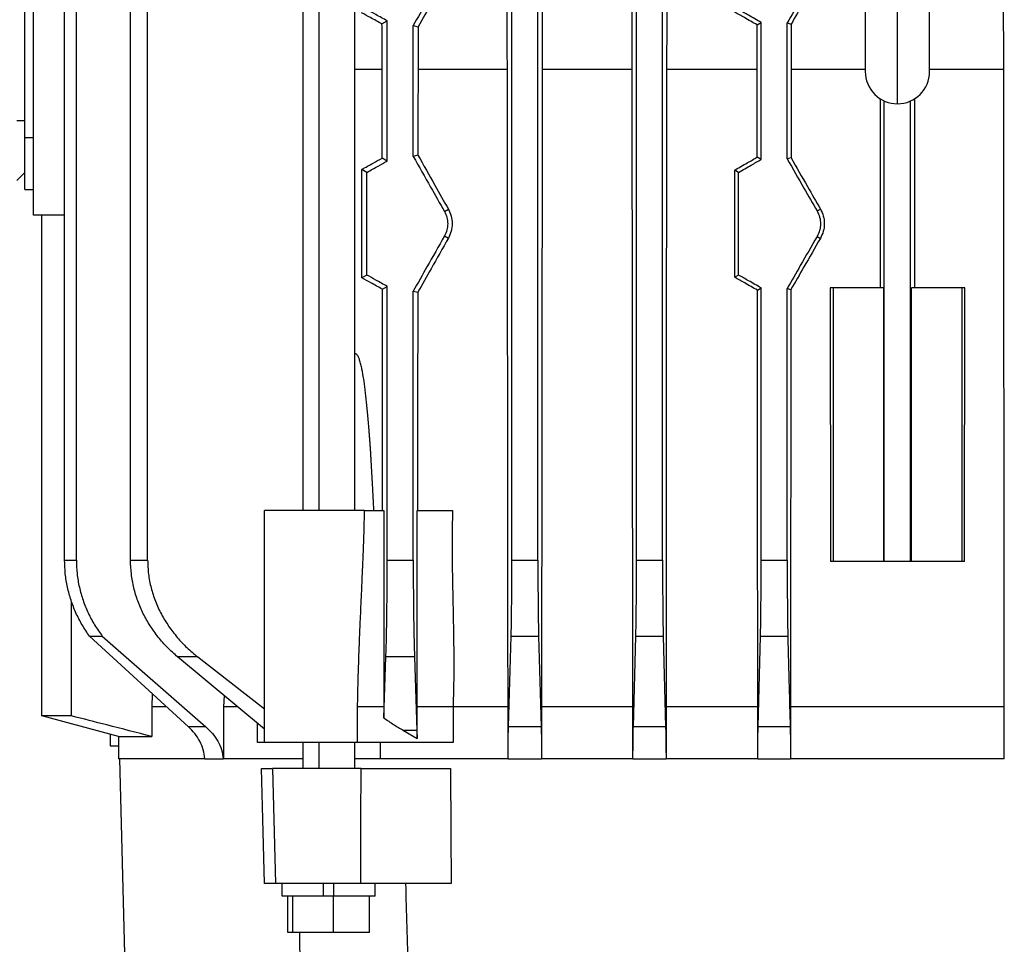
# Model space of a CAD drawing. Extents: x 0 to 16.5, y 0 to 11.7.
# Drawn here: x 4.1 to 4.5, y 3.3 to 3.6 of the extents above; entities that cross this region are included whole.
import ezdxf

# ---------------------------------------------------------------- set-up
doc = ezdxf.new("R2010")
doc.units = 0
doc.linetypes.add('SLD-SOLID', pattern=[0])
doc.layers.get('0').update_dxf_attribs({"linetype": 'CONTINUOUS'})

msp = doc.modelspace()

# ---------------------------------------------------------------- linework, layer by layer
at = {"color": 7, "linetype": 'SLD-SOLID'}
for p, q in [((4.157174717494484, 3.415172560784424), (4.157174717494481, 3.854511089176933)), ((4.161470043610336, 3.415172560784424), (4.161470043610336, 3.854511089176933)), ((4.181263097864462, 3.415172560784424), (4.181263097864463, 3.854511089176933)), ((4.187508709131046, 3.415172560784425), (4.187508709131046, 3.854511089176933)), ((4.320538688334776, 3.415172560784424), (4.320538688334776, 3.854511089176933)), ((4.330038688334776, 3.415172560784424), (4.330038688334776, 3.854511089176933)), ((4.366059362272294, 3.415172560784423), (4.366059362272294, 3.854511089176933)), ((4.375559362272295, 3.415172560784424), (4.375559362272288, 3.854511089176933)), ((4.244132062027478, 3.836441824980679), (4.244132062027478, 3.433241824980679)), ((4.250004493499954, 3.836441824980679), (4.250004493499955, 3.433241824980679)), ((4.263132062027478, 3.433241824980678), (4.263132062027478, 3.836441824980679)), ((4.142719679001018, 3.569466824980679), (4.142719679001014, 3.700216824980679)), ((4.145844679001017, 3.569466824980679), (4.145844679001014, 3.700216824980679)), ((4.461344679001038, 3.581716824980678), (4.461344679001038, 3.687966824980678)), ((4.449594679001038, 3.676216824980678), (4.449594679001038, 3.593466824980678)), ((4.473094679001038, 3.593466824980678), (4.473094679001038, 3.676216824980678)), ((4.273100414868748, 3.61086132717531), (4.27501322674011, 3.611965689624132)), ((4.275013226740109, 3.560817960337225), (4.27501322674011, 3.611965689624132)), ((4.410083437193914, 3.610516870252122), (4.411577628267103, 3.611379541870447)), ((4.411577628267103, 3.56140410809091), (4.411577628267103, 3.611379541870447)), ((4.421077628267103, 3.561568464084503), (4.421077628267103, 3.611215185876854)), ((4.421077628267103, 3.611215185876854), (4.422552137999304, 3.610820092184926)), ((4.28451322674011, 3.562520606635917), (4.28451322674011, 3.61026304332544)), ((4.28451322674011, 3.61026304332544), (4.286284373600635, 3.609788465954533)), ((4.273133334667018, 3.594227434382703), (4.263132062027478, 3.594227434382703)), ((4.318881626410413, 3.594227434382703), (4.286256087838291, 3.594227434382703)), ((4.364523592436042, 3.594227434382703), (4.331618936897586, 3.594227434382703)), ((4.410107083077186, 3.594227434382703), (4.377051954377873, 3.594227434382703)), ((4.410136998283225, 3.562235856199888), (4.410107083077186, 3.594227434382703)), ((4.422528550830886, 3.594227434382703), (4.422498850277613, 3.561949279374536)), ((4.449619323000577, 3.594227434382703), (4.422528550830886, 3.594227434382703)), ((4.500160807171172, 3.594227434382703), (4.473094679001037, 3.594227434382703)), ((4.500374830651221, 3.361591824980679), (4.500160807171172, 3.594227434382703)), ((4.455166916165553, 3.514591824980679), (4.455103750889002, 3.58361006662962)), ((4.456538440464641, 3.414591824980677), (4.456538440464641, 3.582744764957937)), ((4.466150917537425, 3.414591824980677), (4.466150917537425, 3.582744764957932)), ((4.467585645894736, 3.583652426464267), (4.467522441836506, 3.514591824980678)), ((4.139719679001017, 3.575591824980678), (4.142719679001017, 3.575591824980679)), ((4.142719679001018, 3.569466824980679), (4.145844679001017, 3.569466824980679)), ((4.142719679001016, 3.550466824980679), (4.142719679001018, 3.569466824980679)), ((4.145844679001016, 3.559027266800372), (4.145844679001017, 3.569466824980679)), ((4.275013226740109, 3.560817960337225), (4.273174656370207, 3.56187945943521)), ((4.28621997355611, 3.562977928066998), (4.28451322674011, 3.562520606635917)), ((4.411577628267103, 3.56140410809091), (4.410136998283225, 3.562235856199888)), ((4.422498850277613, 3.561949279374536), (4.421077628267103, 3.561568464084503)), ((4.139719679001016, 3.553744931280534), (4.142719679001016, 3.556591824980679)), ((4.145844679001016, 3.54109182498068), (4.145844679001016, 3.559027266800372)), ((4.267594679001028, 3.556691824980679), (4.265710143102041, 3.557779862289255)), ((4.267594679001028, 3.519191824980679), (4.267594679001028, 3.556691824980679)), ((4.403344679001033, 3.556691824980679), (4.401900085571506, 3.557525861386084)), ((4.401936938438628, 3.518379065588027), (4.401900085571506, 3.557525861386084)), ((4.403344679001033, 3.519191824980678), (4.403344679001033, 3.556691824980679)), ((4.142719679001016, 3.550466824980679), (4.145844679001016, 3.550466824980679)), ((4.295920546857767, 3.542402356867488), (4.297340416243975, 3.543222118839833)), ((4.431998873237155, 3.542591916191009), (4.433211449197088, 3.543291997247891)), ((4.157174717494483, 3.54109182498068), (4.145844679001016, 3.54109182498068)), ((4.148844679001012, 3.358294402368751), (4.148844679001011, 3.54109182498068)), ((4.295920546857767, 3.533481293093868), (4.297330239352918, 3.532667406752316)), ((4.431998873237155, 3.533291733770349), (4.433202955204789, 3.532596556722207)), ((4.267594679001028, 3.519191824980679), (4.265762455781763, 3.518133990411823)), ((4.403344679001033, 3.519191824980678), (4.401936938438628, 3.518379065588027)), ((4.273235478159755, 3.514039306002715), (4.27501322674011, 3.515065689624131)), ((4.27501322674011, 3.415172560784423), (4.27501322674011, 3.515065689624131)), ((4.28451322674011, 3.415172560784424), (4.28451322674011, 3.51336304332544)), ((4.28451322674011, 3.51336304332544), (4.286162299331644, 3.512921175656229)), ((4.410182397674119, 3.513674005112008), (4.411577628267103, 3.514479541870446)), ((4.411577628267103, 3.415172560784424), (4.411577628267103, 3.514479541870446)), ((4.421077628267108, 3.415172560784424), (4.421077628267103, 3.514315185876854)), ((4.421077628267103, 3.514315185876854), (4.422454683465713, 3.5139462050485)), ((4.422454683465713, 3.5139462050485), (4.42231452735084, 3.361591824980679)), ((4.436779545335338, 3.514591824980679), (4.436871550066779, 3.414591824980679)), ((4.437844679001032, 3.514591824980678), (4.436779545335338, 3.514591824980679)), ((4.437844679001032, 3.514591824980678), (4.437844679001032, 3.414591824980679)), ((4.456205482369938, 3.514591824980678), (4.437844679001032, 3.514591824980678)), ((4.456205482369938, 3.514591824980678), (4.456205482369938, 3.414591824980679)), ((4.466483875632127, 3.414591824980679), (4.466483875632127, 3.514591824980678)), ((4.484844679001032, 3.514591824980678), (4.466483875632127, 3.514591824980678)), ((4.484844679001032, 3.514591824980678), (4.484844679001032, 3.414591824980678)), ((4.485909812666721, 3.514591824980678), (4.484844679001032, 3.514591824980678)), ((4.485817807935281, 3.414591824980678), (4.485909812666721, 3.514591824980678)), ((4.266725626306921, 3.433241824980677), (4.230223052285146, 3.433241824980678)), ((4.230223052285149, 3.348591824980679), (4.230223052285147, 3.433241824980678)), ((4.157174717494484, 3.415172560784424), (4.161470043610336, 3.415172560784424)), ((4.181263097864462, 3.415172560784424), (4.187508709131046, 3.415172560784425)), ((4.275013226740112, 3.415172560784423), (4.28451322674011, 3.415172560784424)), ((4.320538688334777, 3.415172560784424), (4.330038688334777, 3.415172560784424)), ((4.366059362272295, 3.415172560784423), (4.375559362272295, 3.415172560784424)), ((4.411577628267104, 3.415172560784424), (4.421077628267108, 3.415172560784424)), ((4.437844679001032, 3.414591824980679), (4.436871550066779, 3.414591824980679)), ((4.456205482369938, 3.414591824980679), (4.437844679001032, 3.414591824980679)), ((4.456538440464641, 3.414591824980677), (4.456205482369938, 3.414591824980679)), ((4.466150917537425, 3.414591824980677), (4.456538440464641, 3.414591824980677)), ((4.466483875632127, 3.414591824980679), (4.466150917537425, 3.414591824980677)), ((4.484844679001032, 3.414591824980678), (4.466483875632127, 3.414591824980679)), ((4.485817807935281, 3.414591824980678), (4.484844679001032, 3.414591824980678)), ((4.159689839887744, 3.358294402368753), (4.159689839887747, 3.400139285468553)), ((4.166301356157394, 3.387357092449235), (4.170960877874096, 3.387357092449235)), ((4.202436655198534, 3.354300077127927), (4.166301356157394, 3.387357092449235)), ((4.170960877874096, 3.387357092449235), (4.208805735345815, 3.354300077127927)), ((4.319300395357343, 3.354300077127927), (4.320290377173642, 3.387357092449232)), ((4.320290377173642, 3.387357092449232), (4.330277515208032, 3.387357092449232)), ((4.330277515208032, 3.387357092449232), (4.33122299664699, 3.354300077127927)), ((4.364906553304445, 3.354300077127929), (4.36582614776059, 3.387357092449234)), ((4.36582614776059, 3.387357092449234), (4.375787045561339, 3.387357092449234)), ((4.375787045561339, 3.387357092449234), (4.37668143289561, 3.354300077127927)), ((4.410471311916815, 3.354300077127927), (4.411352800401157, 3.387357092449237)), ((4.411352800401157, 3.387357092449237), (4.421299897178896, 3.387357092449234)), ((4.205782232771886, 3.379817221725097), (4.198456445714226, 3.379817221725097)), ((4.230223052285149, 3.353507066756169), (4.198456445714226, 3.379817221725097)), ((4.205782232771886, 3.379817221725097), (4.230223052285148, 3.360923311245291)), ((4.273782053772957, 3.3575487645731), (4.27453539208658, 3.379817221725097)), ((4.28496294097783, 3.379817221725095), (4.27453539208658, 3.379817221725097)), ((4.28496294097783, 3.379817221725095), (4.285808801542085, 3.353026853823221)), ((4.18920997735358, 3.366400004450318), (4.189033032364319, 3.361591824980679)), ((4.215401117295301, 3.36578308388918), (4.215228904368773, 3.361591824980679)), ((4.194441247084578, 3.361591824980679), (4.189033032364319, 3.361591824980679)), ((4.189033032364319, 3.361591824980679), (4.189033032364319, 3.350791824980679)), ((4.215228904368773, 3.361591824980679), (4.215228904368773, 3.342641824980679)), ((4.220370346694206, 3.361591824980679), (4.215228904368773, 3.361591824980679)), ((4.264192742832231, 3.348591824980679), (4.264192742832231, 3.361591918219572)), ((4.273782053772957, 3.361588579669349), (4.273782053772957, 3.3575487645731)), ((4.285888527590342, 3.349990817796868), (4.285888527590342, 3.361585078677296)), ((4.299040609438747, 3.361591824980676), (4.299040609438747, 3.348591824980677)), ((4.319132403590581, 3.361591824980676), (4.299046235525986, 3.361591824980676)), ((4.319132403590581, 3.342641824980676), (4.319132403590581, 3.361591824980676)), ((4.331382163383163, 3.361591824980677), (4.331382163383163, 3.342641824980677)), ((4.364752429055346, 3.361591824980679), (4.331382163383163, 3.361591824980677)), ((4.364752429055346, 3.342641824980679), (4.364752429055346, 3.361591824980679)), ((4.376830708117209, 3.36159182498068), (4.376830708117209, 3.34264182498068)), ((4.410324495571125, 3.361591824980679), (4.376830708117209, 3.36159182498068)), ((4.410324495571125, 3.342641824980679), (4.410324495571125, 3.361591824980679)), ((4.42231452735084, 3.361591824980679), (4.42231452735084, 3.342641824980679)), ((4.500374830651221, 3.361591824980679), (4.42231452735084, 3.361591824980679)), ((4.500374830651221, 3.342641824980679), (4.500374830651221, 3.361591824980679)), ((4.159689839887744, 3.358294402368753), (4.148844679001012, 3.358294402368751)), ((4.176844679001012, 3.350791824980679), (4.148844679001012, 3.358294402368751)), ((4.227683302210758, 3.348591824980679), (4.227683302210758, 3.355610571828088)), ((4.173844679000995, 3.351595672557977), (4.173844679000995, 3.34734182498068)), ((4.208805735345815, 3.354300077127927), (4.202436655198533, 3.354300077127927)), ((4.285808801542085, 3.353026853823221), (4.280893031347277, 3.353026853823224)), ((4.280893031347275, 3.353026853823225), (4.285888527590342, 3.349990817796868)), ((4.285808801542085, 3.353026853823221), (4.285888527590342, 3.349990817796868)), ((4.33122299664699, 3.354300077127927), (4.319300395357343, 3.354300077127927)), ((4.37668143289561, 3.354300077127927), (4.364906553304445, 3.354300077127929)), ((4.422169889963168, 3.354300077127927), (4.410471311916815, 3.354300077127927)), ((4.176844679001012, 3.350791824980679), (4.176844679001012, 3.34264182498068)), ((4.176844679001012, 3.350791824980679), (4.189033032364319, 3.350791824980679)), ((4.230223052285149, 3.348591824980679), (4.227683302210758, 3.348591824980679)), ((4.264192742832231, 3.348591824980679), (4.230223052285149, 3.348591824980679)), ((4.244132062027478, 3.348591824980677), (4.244132062027478, 3.339141824980677)), ((4.250004493499957, 3.348591824980677), (4.250004493499957, 3.339141824980677)), ((4.263132062027478, 3.339141824980679), (4.263132062027478, 3.348591824980679)), ((4.299040609438747, 3.348591824980677), (4.264192742832231, 3.348591824980679)), ((4.272443003424417, 3.348591824980679), (4.272443003424417, 3.342641824980679)), ((4.173844679000995, 3.34734182498068), (4.176844679001012, 3.34734182498068)), ((4.208439766473096, 3.342641824980679), (4.176844679001012, 3.34264182498068)), ((4.180007806864454, 3.240667517552865), (4.177337515648073, 3.34264182498068)), ((4.208444706961749, 3.342641824980679), (4.215148631354741, 3.342641824980679)), ((4.215148631354741, 3.342641824980679), (4.215228904368773, 3.342641824980679)), ((4.244132062027478, 3.342641824980679), (4.215228904368773, 3.342641824980679)), ((4.272113478897564, 3.342641824980679), (4.263132062027478, 3.342641824980679)), ((4.272443003424417, 3.342641824980679), (4.272113478897564, 3.342641824980679)), ((4.319132403590581, 3.342641824980676), (4.272443003424417, 3.342641824980679)), ((4.319132403590581, 3.342641824980676), (4.319134502986651, 3.342641824980676)), ((4.319134502986651, 3.342641824980676), (4.331380176927221, 3.342641824980677)), ((4.331380176927221, 3.342641824980677), (4.331382163383163, 3.342641824980677)), ((4.364752429055346, 3.342641824980679), (4.331382163383163, 3.342641824980677)), ((4.364752429055346, 3.342641824980679), (4.364754351176229, 3.342641824980679)), ((4.364754351176229, 3.342641824980679), (4.376828847733504, 3.34264182498068)), ((4.376828847733505, 3.34264182498068), (4.376830708117209, 3.34264182498068)), ((4.410324495571125, 3.342641824980679), (4.376830708117209, 3.34264182498068)), ((4.410324495571125, 3.342641824980679), (4.410326324695918, 3.342641824980679)), ((4.410326324695918, 3.342641824980679), (4.422312725900519, 3.342641824980679)), ((4.422312725900519, 3.342641824980679), (4.42231452735084, 3.342641824980679)), ((4.500374830651221, 3.342641824980679), (4.42231452735084, 3.342641824980679)), ((4.500374830651221, 3.342641824980679), (4.500376632101541, 3.342641824980679)), ((4.233051479409892, 3.339141824980677), (4.234151288115799, 3.297141824980677)), ((4.265458113049807, 3.339141824980679), (4.233051479409892, 3.339141824980677)), ((4.265332457623316, 3.297141824980679), (4.234151288115799, 3.297141824980679)), ((4.236632062027477, 3.292441824980679), (4.236632062027477, 3.297141824980679)), ((4.251763312027478, 3.292441824980679), (4.251763312027478, 3.297141824980679)), ((4.255500812027478, 3.292441824980679), (4.255500812027478, 3.297141824980679)), ((4.270632062027477, 3.292441824980679), (4.270632062027477, 3.297141824980679)), ((4.251763312027478, 3.292441824980679), (4.236632062027477, 3.292441824980679)), ((4.238760750961085, 3.279266824980677), (4.238760750961085, 3.292441824980676)), ((4.240518492671852, 3.279266824980678), (4.240518492671849, 3.292441824980679)), ((4.255389803738242, 3.292441824980679), (4.251763312027481, 3.292441824980679)), ((4.255389803738242, 3.279266824980678), (4.255389803738242, 3.292441824980679)), ((4.25550081202748, 3.292441824980679), (4.255389803738242, 3.292441824980679)), ((4.270632062027477, 3.292441824980679), (4.255500812027478, 3.292441824980679)), ((4.268503373093868, 3.279266824980679), (4.268503373093868, 3.292441824980679)), ((4.240518492671852, 3.279266824980678), (4.238760750961085, 3.279266824980677)), ((4.255389803738242, 3.279266824980678), (4.240518492671852, 3.279266824980678)), ((4.268503373093868, 3.279266824980679), (4.255389803738242, 3.279266824980678))]:
    msp.add_line(p, q, dxfattribs=at)
at = {"color": 7, "linetype": 'SLD-SOLID', "flags": 128}
for points in [[(4.273174656370207, 3.56187945943521), (4.273151535964501, 3.579994361798791), (4.273133334667018, 3.594227434382703)], [(4.286256087838291, 3.594227434382703), (4.286235853373817, 3.576727728369308), (4.28621997355611, 3.562977928066998)], [(4.331618936897586, 3.594227434382703), (4.331486141874797, 3.463951792935632), (4.331382163383163, 3.361591824980677)], [(4.364752429055346, 3.361591824980679), (4.364624409665928, 3.49186795159729), (4.364523592436042, 3.594227434382703)], [(4.377051954377873, 3.594227434382703), (4.376927991588634, 3.463951583165016), (4.376830708117209, 3.36159182498068)], [(4.265762455781763, 3.518133990411823), (4.265733195352095, 3.54033574543809), (4.265710143102041, 3.557779862289255)], [(4.410324495571125, 3.361591824980679), (4.41024493551131, 3.446757865984242), (4.410182397674119, 3.513674005112008)], [(4.286162299331644, 3.512921175656229), (4.286111066103322, 3.468300846213484), (4.286070925479253, 3.433241824980679)], [(4.230217850072049, 3.297141824980679), (4.22955900656132, 3.320661816380871), (4.229042027522715, 3.339141824980679)], [(4.265332457623316, 3.297141824980679), (4.265404382373738, 3.320661826880225), (4.265458113049807, 3.339141824980679)], [(4.298116322314286, 3.339141824980676), (4.298251253017157, 3.315621816363744), (4.298356607861222, 3.297141824980676)]]:
    msp.add_lwpolyline(points, dxfattribs=at)
at = {"color": 7, "linetype": 'SLD-SOLID'}
for start, end in [(180, 270.0000000000008), (270.0000000000008, 0)]:
    msp.add_arc((4.461344679001038, 3.593466824980678), 0.01175000000000015, start, end, dxfattribs=at)
for points, knots in [([(4.318881626410413, 3.594227434382703), (4.31886790161055, 3.60180017024357), (4.318843391995299, 3.615323488922465), (4.31884024171473, 3.628877664424416), (4.31883885551613, 3.634841824980679)], [0, 0, 0, 0, 0.5599761449595441, 1, 1, 1, 1]), ([(4.331659213502948, 3.634841824980678), (4.331657655524425, 3.628086832839638), (4.331654529721078, 3.614534157544326), (4.331630826060977, 3.601010541928263), (4.331618936897586, 3.594227434382703)], [0, 0, 0, 0, 0.4984249968253442, 1, 1, 1, 1]), ([(4.364523592436042, 3.594227434382703), (4.364512325335211, 3.60100998130204), (4.364489858394495, 3.614534585530435), (4.364486430107059, 3.628086268723459), (4.364484721095099, 3.634841824980679)], [0, 0, 0, 0, 0.5014968870658725, 1, 1, 1, 1]), ([(4.37708948724363, 3.634841824980678), (4.37708799725286, 3.62808575024901), (4.377085008753822, 3.614534979841323), (4.377062993418434, 3.601009465855982), (4.377051954377873, 3.594227434382703)], [0, 0, 0, 0, 0.4985749539255833, 1, 1, 1, 1]), ([(4.500160807171172, 3.594227434382703), (4.500150180087961, 3.601008993894825), (4.500128983544297, 3.614535341572637), (4.500126020641281, 3.628085275666683), (4.500124543217094, 3.634841824980679)], [0, 0, 0, 0, 0.501359248901035, 1, 1, 1, 1]), ([(4.295920546857767, 3.630381293093868), (4.293777243572704, 3.626603513583384), (4.289963126224535, 3.619880762552812), (4.286173369414341, 3.613192782885548), (4.28451322674011, 3.61026304332544)], [0, 0, 0, 0, 0.5619395234634587, 1, 1, 1, 1]), ([(4.297427207833369, 3.629511421974024), (4.295346641652605, 3.625828963618574), (4.291631347236537, 3.619253149260011), (4.287918170192841, 3.612680450913458), (4.286284373600635, 3.609788465954533)], [0, 0, 0, 0, 0.5600003519951823, 1, 1, 1, 1]), ([(4.431998820647506, 3.630191642437629), (4.429958145090863, 3.626647091389408), (4.426315595295749, 3.620320165165177), (4.422677530256609, 3.613996240892691), (4.421077628267103, 3.611215185876854)], [0, 0, 0, 0, 0.5602327137379638, 1, 1, 1, 1]), ([(4.432855231146508, 3.628708295941196), (4.430932340604209, 3.625369258958464), (4.427498723548815, 3.619406894445089), (4.424063549541691, 3.613443758938145), (4.422552137999304, 3.610820092184926)], [0, 0, 0, 0, 0.5600189279340548, 1, 1, 1, 1]), ([(4.273100414868748, 3.61086132717531), (4.271689253419186, 3.611634440703891), (4.269169301411746, 3.613015011997796), (4.266705810793545, 3.614360707270566), (4.265621863508509, 3.614952819425014)], [0, 0, 0, 0, 0.5599953671314403, 1, 1, 1, 1]), ([(4.27501322674011, 3.611965689624132), (4.273619597067476, 3.612741428800489), (4.27113297971127, 3.614125560135876), (4.268675054923538, 3.615491450572293), (4.267594679001029, 3.616091824980678)], [0, 0, 0, 0, 0.5604520008500442, 1, 1, 1, 1]), ([(4.410083437193914, 3.610516870252122), (4.408541777432352, 3.6113968431247), (4.405788826823648, 3.612968215690557), (4.403044539149487, 3.614532930450684), (4.401837059970194, 3.615221400727389)], [0, 0, 0, 0, 0.5600026955396126, 0.9999999999999999, 0.9999999999999999, 0.9999999999999999, 0.9999999999999999]), ([(4.411577628267103, 3.611379541870447), (4.41003879360934, 3.612260755405953), (4.407291682906199, 3.61383388811578), (4.40455039428827, 3.615402079274559), (4.403344679001033, 3.616091824980679)], [0, 0, 0, 0, 0.5601647782169809, 1, 1, 1, 1]), ([(4.273133334667018, 3.594227434382703), (4.27312605842797, 3.597329921251663), (4.273113068098825, 3.602868816458534), (4.273104280356135, 3.608419662147534), (4.273100414868748, 3.61086132717531)], [0, 0, 0, 0, 0.5601273815601255, 1, 1, 1, 1]), ([(4.410107083077186, 3.594227434382703), (4.410101871708349, 3.59726683670032), (4.410092566825897, 3.602693679852986), (4.410086226503368, 3.60812670830656), (4.410083437193914, 3.610516870252122)], [0, 0, 0, 0, 0.5600682076326884, 1, 1, 1, 1]), ([(4.422552137999304, 3.610820092184926), (4.42254854921966, 3.607721481000337), (4.422542139859315, 3.602187534193119), (4.422532703506526, 3.596659963885659), (4.422528550830886, 3.594227434382703)], [0, 0, 0, 0, 0.5599278945991597, 1, 1, 1, 1]), ([(4.286284373600635, 3.609788465954533), (4.286279990003827, 3.606881903831678), (4.286272160608962, 3.601690590954577), (4.286260999818275, 3.596508240626131), (4.286256087838291, 3.594227434382703)], [0, 0, 0, 0, 0.5598896062836428, 1, 1, 1, 1]), ([(4.319132403590581, 3.361591824980676), (4.319085782772624, 3.405017439127498), (4.319002531311866, 3.482563178786794), (4.318918569574793, 3.560107800685076), (4.318881626410413, 3.594227434382703)], [0, 0, 0, 0, 0.5599999991955225, 1, 1, 1, 1]), ([(4.265710143102041, 3.557779862289255), (4.267087197939841, 3.55853510287509), (4.269549131049578, 3.559885340899782), (4.272065701531214, 3.561269509923395), (4.273174656370207, 3.56187945943521)], [0, 0, 0, 0, 0.5593388513907904, 1, 1, 1, 1]), ([(4.267594679001028, 3.556691824980679), (4.268970673043734, 3.557456528654709), (4.271429788061321, 3.558823172862785), (4.273917507086351, 3.560208007708832), (4.275013226740109, 3.560817960337225)], [0, 0, 0, 0, 0.5595484688046246, 1, 1, 1, 1]), ([(4.28451322674011, 3.562520606635917), (4.286628752320815, 3.55878741699482), (4.290419555009713, 3.552097927886905), (4.294234569693601, 3.545373913958247), (4.295920546857767, 3.542402356867488)], [0, 0, 0, 0, 0.5580679751283566, 1, 1, 1, 1]), ([(4.28621997355611, 3.562977928066998), (4.288271361827229, 3.559330184898466), (4.29195577116109, 3.552778631900489), (4.295686753068364, 3.54615699263233), (4.297340416243975, 3.543222118839833)], [0, 0, 0, 0, 0.5567753431375364, 1, 1, 1, 1]), ([(4.401900085571506, 3.557525861386084), (4.403434958441129, 3.558403001544331), (4.406176844955073, 3.559969918790921), (4.408926545015452, 3.561543253890338), (4.410136998283225, 3.562235856199888)], [0, 0, 0, 0, 0.5597871618018849, 1, 1, 1, 1]), ([(4.403344679001033, 3.556691824980679), (4.404879498669291, 3.557569875439774), (4.407621049426658, 3.559138281129983), (4.410368361330514, 3.560711593234421), (4.411577628267103, 3.56140410809091)], [0, 0, 0, 0, 0.5598363131278541, 1, 1, 1, 1]), ([(4.421077628267103, 3.561568464084503), (4.423114242806419, 3.558028394191823), (4.426752526983849, 3.55170428129324), (4.430395249655583, 3.545377245800661), (4.431998873237155, 3.542591916191009)], [0, 0, 0, 0, 0.5597733546902716, 0.9999999999999999, 0.9999999999999999, 0.9999999999999999, 0.9999999999999999]), ([(4.422498850277613, 3.561949279374536), (4.424494677983775, 3.558471795363365), (4.428062088670082, 3.552256021534487), (4.43163669587219, 3.546033333181887), (4.433211449197088, 3.543291997247891)], [0, 0, 0, 0, 0.5594611559085388, 1, 1, 1, 1]), ([(4.295920546857767, 3.542402356867488), (4.296255697113287, 3.541696041251164), (4.296913613132106, 3.540309509835271), (4.297187851650896, 3.537947345670398), (4.296916505134946, 3.535581562874947), (4.29625667797382, 3.534190124017514), (4.295920546857767, 3.533481293093868)], [0, 0, 0, 0, 0.2542807916278791, 0.4991653842858679, 0.74486333958946, 1, 1, 1, 1]), ([(4.297340416243975, 3.543222118839833), (4.297722398478045, 3.542418912209281), (4.2984858414464, 3.540813595522954), (4.298836301460327, 3.537996615495773), (4.29850620462512, 3.535143528261815), (4.297722906319629, 3.533494209333421), (4.297330239352918, 3.532667406752316)], [0, 0, 0, 0, 0.2497403507321534, 0.4991397444063891, 0.7489190568495663, 1, 1, 1, 1]), ([(4.431998873237155, 3.542591916191009), (4.432351000907278, 3.541857770084182), (4.433055028618631, 3.540389952450864), (4.433335506421382, 3.537941824980677), (4.433055028618631, 3.535493697510491), (4.432351000907278, 3.534025879877174), (4.431998873237155, 3.533291733770349)], [0, 0, 0, 0, 0.2500808309430161, 0.5000000000001656, 0.7499191690572292, 1, 1, 1, 1]), ([(4.433211449197088, 3.543291997247891), (4.433614885921439, 3.542449274825409), (4.434422558006416, 3.540762161741896), (4.43474433999457, 3.537944873072959), (4.434419242552003, 3.535127615388139), (4.433607805250321, 3.533439037915895), (4.433202955204789, 3.532596556722207)], [0, 0, 0, 0, 0.2499023200151611, 0.500299342286381, 0.7506845770967521, 1, 1, 1, 1]), ([(4.295920546857767, 3.533481293093868), (4.293777243572704, 3.529703513583385), (4.289963126224536, 3.522980762552811), (4.286173369414342, 3.516292782885548), (4.28451322674011, 3.51336304332544)], [0, 0, 0, 0, 0.5619395234634232, 1, 1, 1, 1]), ([(4.297330239352918, 3.532667406752316), (4.295225902955386, 3.528949615062851), (4.291486372310947, 3.522342878626272), (4.287782083354429, 3.515787613437535), (4.286162299331644, 3.512921175656229)], [0, 0, 0, 0, 0.5627274109014834, 1, 1, 1, 1]), ([(4.431998873237155, 3.533291733770349), (4.429958187845331, 3.529747165653682), (4.426315620500471, 3.523420208972787), (4.422677537952977, 3.517096254269527), (4.421077628267103, 3.514315185876854)], [0, 0, 0, 0, 0.5602327146271098, 1, 1, 1, 1]), ([(4.433202955204789, 3.532596556722207), (4.431195153442991, 3.529114094617516), (4.427610502612469, 3.522896642818556), (4.424029797052611, 3.516680582601128), (4.422454683465713, 3.5139462050485)], [0, 0, 0, 0, 0.5601108327488137, 0.9999999999999999, 0.9999999999999999, 0.9999999999999999, 0.9999999999999999]), ([(4.273235478159755, 3.514039306002715), (4.271823524892817, 3.514814045255956), (4.269305128019521, 3.516195890504426), (4.266843818415206, 3.517542406240586), (4.265762455781763, 3.518133990411823)], [0, 0, 0, 0, 0.5606555828870302, 1, 1, 1, 1]), ([(4.27501322674011, 3.515065689624131), (4.273619597067476, 3.515841428800488), (4.27113297971127, 3.517225560135876), (4.268675054923537, 3.518591450572293), (4.267594679001028, 3.519191824980679)], [0, 0, 0, 0, 0.5604520008500842, 1, 1, 1, 1]), ([(4.410182397674119, 3.513674005112008), (4.408639946851435, 3.51455469464505), (4.405886776184873, 3.516126666051245), (4.403143366044759, 3.517691098852231), (4.401936938438628, 3.518379065588027)], [0, 0, 0, 0, 0.5602452624597429, 1, 1, 1, 1]), ([(4.411577628267103, 3.514479541870446), (4.41003879360934, 3.515360755405952), (4.407291682906199, 3.516933888115779), (4.40455039428827, 3.518502079274558), (4.403344679001033, 3.519191824980678)], [0, 0, 0, 0, 0.5601647782169985, 1, 1, 1, 1]), ([(4.273337445065897, 3.433241824980679), (4.273318473600844, 3.448324136338761), (4.273284595984736, 3.475256835149111), (4.273250486384033, 3.50218910659209), (4.273235478159755, 3.514039306002715)], [0, 0, 0, 0, 0.5600000009017225, 1, 1, 1, 1]), ([(4.270150910875513, 3.433241824980678), (4.269999318590387, 3.436358735578418), (4.269709582177586, 3.44231604729032), (4.269331911741347, 3.448864463152101), (4.269079057896384, 3.452881480778796), (4.268964943778794, 3.454634283760881), (4.26884981041626, 3.456344816698524), (4.268733640000078, 3.458013076570517), (4.268616445497044, 3.459639064164186), (4.268498232859785, 3.461222779989923), (4.26834482669171, 3.463206125935034), (4.268153776852816, 3.46555218887526), (4.267920158023648, 3.468223451746079), (4.26768289801797, 3.470742475245375), (4.267442038157606, 3.47310926599731), (4.267197665664177, 3.475323845138041), (4.266872705413666, 3.478026785689599), (4.266439334390333, 3.481193058845296), (4.26591931639415, 3.484238609376987), (4.265409500759807, 3.486543397257256), (4.265051459482559, 3.487835042629341), (4.264735189516164, 3.488726602207751), (4.26449422938986, 3.489303912503338), (4.264224633758682, 3.489807905778941), (4.263935983878909, 3.490176210028404), (4.263675259785852, 3.490387700847043), (4.263408504691158, 3.490466567010254), (4.26322105940223, 3.490461898862671), (4.263135934621583, 3.490412270456898), (4.263132062027478, 3.490410012704571)], [0, 0, 0, 0, 0.1578763823834672, 0.3017471282261539, 0.33212153777196, 0.3617912262329027, 0.390756445958374, 0.4190174681688774, 0.4465745848773178, 0.4734281110600177, 0.4995783871172542, 0.5475163282939054, 0.5929257428610145, 0.6358100231944769, 0.6761731983598451, 0.7140201025986512, 0.7493566028896034, 0.8151194687400459, 0.8775505510795824, 0.9083047347781374, 0.9379093466811362, 0.9480925914571084, 0.9591792632565433, 0.9721401767232508, 0.9802281422940391, 0.9872107848524113, 0.9935138544022111, 0.9997049248289702, 1, 1, 1, 1]), ([(4.264187587412735, 3.361591918219572), (4.2642197246156, 3.363436185423855), (4.264287086913675, 3.367301925627501), (4.264452623264212, 3.37336496619955), (4.264668340776233, 3.37995845124445), (4.264939178075108, 3.387082299562347), (4.26528165751585, 3.395169405836858), (4.265600710180095, 3.402109377026207), (4.265840883197618, 3.407497446779467), (4.265973737853207, 3.410493531376894), (4.266074640860829, 3.412801100566578), (4.266158586487148, 3.414739865521572), (4.266248461355824, 3.416977110310809), (4.266401278529766, 3.421034106498647), (4.266586141501969, 3.426600989476551), (4.266680676763171, 3.431101788823065), (4.266725626306921, 3.433241824980677)], [0, 0, 0, 0, 0.07717127216553846, 0.1617575201054929, 0.253763335409981, 0.3531922816422694, 0.4600471795324781, 0.5924600840748455, 0.6439067385568255, 0.6857392011409535, 0.7179574774419465, 0.7405615803138001, 0.7669447306252343, 0.811649975704682, 0.9104434943114003, 1, 1, 1, 1]), ([(4.266725626306921, 3.433241824980677), (4.267855596042992, 3.433241824980678), (4.270115442070559, 3.433241824980679), (4.272534370015575, 3.433241824980679), (4.27374378397678, 3.433241824980679)], [0, 0, 0, 0, 0.5000206749869062, 1, 1, 1, 1]), ([(4.27374378397678, 3.433241824980679), (4.273744205952384, 3.431849295038907), (4.273745071400869, 3.428993293607439), (4.273746881747151, 3.424603108166056), (4.273749097497754, 3.420011941559137), (4.273751359838927, 3.41589871395426), (4.273753734105644, 3.412014513799803), (4.273756246780209, 3.408084151687983), (4.273759458276347, 3.403165311496747), (4.273763096742077, 3.397718414064527), (4.27376759221157, 3.390896384243177), (4.273772220180888, 3.383349484263417), (4.273776628050457, 3.375253133858355), (4.273780001895847, 3.3681049385596), (4.273781425822432, 3.363655297634369), (4.273782087191452, 3.361588579669349)], [0, 0, 0, 0, 0.05829403330674186, 0.1195578188848807, 0.183791933390942, 0.2505090932394457, 0.2917719495787682, 0.3464256938431191, 0.4150799236420971, 0.4977346573706246, 0.5745026446272645, 0.7007350546906754, 0.8137280305932592, 0.9134825411709536, 1, 1, 1, 1]), ([(4.285888489665168, 3.361585078677296), (4.285889478880417, 3.363103181507538), (4.28589155496347, 3.366289250018601), (4.285895579288987, 3.371292377783992), (4.285900424097842, 3.376744509286008), (4.285906164121897, 3.382645579308724), (4.28591277280007, 3.388995617826414), (4.285920543984139, 3.396035305241567), (4.28592780833883, 3.402356157695408), (4.28593366078259, 3.407538922380744), (4.285937453497553, 3.410922748358262), (4.285940436311416, 3.41361322733488), (4.285943451132202, 3.416433322977766), (4.285947777206678, 3.420742025504568), (4.285953096029907, 3.42652873217197), (4.28595628955878, 3.431058791410539), (4.285957828404808, 3.433241663067164)], [0, 0, 0, 0, 0.0635325840800834, 0.1333369265451242, 0.2094141559459266, 0.2917651429398334, 0.3803905732839615, 0.4752909967168203, 0.586546800427697, 0.6450914380042923, 0.6923244964668198, 0.7282459874500106, 0.7577541775896108, 0.8104073894290663, 0.9086421801292537, 0.9999999999999999, 0.9999999999999999, 0.9999999999999999, 0.9999999999999999]), ([(4.285957828031949, 3.43324182498068), (4.287106668152016, 3.433241824980679), (4.289404016476039, 3.433241824980679), (4.292728285644997, 3.433241824980679), (4.295931173448447, 3.433241824980679), (4.297899343382783, 3.433241824980679), (4.298883458076149, 3.433241824980679)], [0, 0, 0, 0, 0.2492326879888723, 0.4983933691402145, 0.7491891085686004, 1, 1, 1, 1]), ([(4.298883458076149, 3.433241824998556), (4.298844173534299, 3.431828526035844), (4.298764031252747, 3.428945330813286), (4.298704899859874, 3.424535201526537), (4.298687356738031, 3.419967449138518), (4.298709398210799, 3.415924335941964), (4.298758728372326, 3.412403119228795), (4.298813265673114, 3.409216883159977), (4.29888295748084, 3.405509644761603), (4.298969027982575, 3.401186035809868), (4.299064319139852, 3.396725014666593), (4.299155137953472, 3.39213507631491), (4.299229072435075, 3.387746852944158), (4.299284413199148, 3.383488082425023), (4.299317755773088, 3.379216710954058), (4.299318124899268, 3.374823657639865), (4.299274466275048, 3.370211643321103), (4.299191162381172, 3.365823008097219), (4.299093651780718, 3.362976156795609), (4.299046235525987, 3.361591824980676)], [0, 0, 0, 0, 0.05914253436584354, 0.1206535043415455, 0.1845435230359073, 0.2503198069402779, 0.2899189354437086, 0.3320192856855251, 0.3837883577690408, 0.4452263558048311, 0.5131596846523164, 0.5707016501646842, 0.6375222589248154, 0.6969732677066143, 0.749056502035886, 0.8163625699814483, 0.880854772532294, 0.9420635250995887, 1, 1, 1, 1]), ([(4.166301356157394, 3.387357092449235), (4.165368445981786, 3.388726242192583), (4.163505647254641, 3.391460107108906), (4.16126134812092, 3.395886469059956), (4.159455553618626, 3.400495758433197), (4.158157271295488, 3.405278428972392), (4.157329254481097, 3.410189328291865), (4.157226304500822, 3.413509075221426), (4.157174717494482, 3.415172560784424)], [0, 0, 0, 0, 0.1669460465099784, 0.3333513676571034, 0.4992047716665857, 0.6653944467075372, 0.8323331509868149, 1, 1, 1, 1]), ([(4.161470043610334, 3.415172560784423), (4.161523523047134, 3.413511660397842), (4.161630476967389, 3.41019001345977), (4.162492172410621, 3.405268516693918), (4.163848615526763, 3.400466989979082), (4.165735291771918, 3.395846142094894), (4.168071582140929, 3.391427838111683), (4.169997477663371, 3.388714432642553), (4.170960877874096, 3.387357092449235)], [0, 0, 0, 0, 0.1665680873037382, 0.3331207468209282, 0.4998075860377342, 0.6663837641154492, 0.8331135057915259, 1, 1, 1, 1]), ([(4.198456445714226, 3.379817221725097), (4.197186273001536, 3.380949541759969), (4.194664812362157, 3.383197346621927), (4.191309460823893, 3.387025749198859), (4.188344819437821, 3.391136059490598), (4.185837668671694, 3.395558266274496), (4.183833212056148, 3.400199475147456), (4.182373918009957, 3.405059774479521), (4.181436980028332, 3.410067775977512), (4.181321000042968, 3.413472684531716), (4.181263097864459, 3.415172560784424)], [0, 0, 0, 0, 0.1257218698521391, 0.249574520987827, 0.3755031395825456, 0.499855304305819, 0.6246697747585389, 0.7484349251345741, 0.8744079349072355, 1, 1, 1, 1]), ([(4.187508709131044, 3.415172560784424), (4.18757067476395, 3.41346439297594), (4.187694898308634, 3.41004000029031), (4.188700676781115, 3.404990686293799), (4.19027501462282, 3.400077910115227), (4.19243590569356, 3.395406002305136), (4.195120478169322, 3.390986526737693), (4.198262228503245, 3.386916674921391), (4.201806543809711, 3.383136269431858), (4.204447822396584, 3.380931235355983), (4.205782232771886, 3.379817221725097)], [0, 0, 0, 0, 0.1243481535778921, 0.2492828312703196, 0.373564270760299, 0.4994636932833115, 0.6233351910436657, 0.7495001152544745, 0.8734440028864188, 1, 1, 1, 1]), ([(4.27453539208658, 3.379817221725097), (4.274570173089442, 3.380927599828186), (4.274639031289878, 3.383125887160049), (4.274731592362278, 3.386897782850436), (4.274813788084936, 3.390964691802584), (4.2748839296414, 3.39537526084786), (4.274940301336227, 3.400025169330049), (4.274981628818962, 3.404926635120689), (4.275008272582113, 3.409993530043629), (4.275011577861571, 3.413448838479495), (4.27501322674011, 3.415172560784423)], [0, 0, 0, 0, 0.1260867424642332, 0.2496220772939676, 0.3758793226785301, 0.4999044234793361, 0.6249112765179888, 0.7483799733384906, 0.8744763136566621, 1, 1, 1, 1]), ([(4.28451322674011, 3.415172560784424), (4.284514714209479, 3.413488631671217), (4.284517693845884, 3.410115455327122), (4.28454186696572, 3.405127385349497), (4.284579851829959, 3.400259028461772), (4.28463232788957, 3.395600466257864), (4.284697838103329, 3.391174399891321), (4.284775272915792, 3.38706066690951), (4.284863204811519, 3.383217645837214), (4.284929527919328, 3.380956412993363), (4.28496294097783, 3.379817221725095)], [0, 0, 0, 0, 0.1244480824314235, 0.2492891918271993, 0.3738284761625457, 0.4994708029140862, 0.6234709979353342, 0.7490779237582191, 0.873587437468948, 1, 1, 1, 1]), ([(4.320290377173642, 3.387357092449232), (4.320315624250229, 3.388716869449265), (4.32036599689568, 3.391429879190224), (4.320426986394992, 3.395838879170305), (4.320476221558464, 3.400443272922741), (4.320511741660265, 3.405234466058439), (4.320534447820397, 3.410165645468224), (4.320537272896476, 3.413501306056244), (4.320538688334776, 3.415172560784424)], [0, 0, 0, 0, 0.1671477842754051, 0.3334911289921219, 0.49909478616777, 0.6654384916640785, 0.8323757804731261, 0.9999999999999999, 0.9999999999999999, 0.9999999999999999, 0.9999999999999999]), ([(4.330038688334776, 3.415172560784424), (4.330040023218293, 3.413519139446032), (4.330042692415385, 3.410213002715779), (4.330064210952208, 3.405311420031873), (4.330098161061391, 3.400518136691959), (4.330145541961034, 3.395892382713738), (4.330204398144947, 3.3914572707833), (4.330253151261505, 3.388723347075339), (4.330277515208032, 3.387357092449232)], [0, 0, 0, 0, 0.1666679001761673, 0.3332646396487146, 0.4998193772339392, 0.6666708342170974, 0.8334216447075219, 1, 1, 1, 1]), ([(4.36582614776059, 3.387357092449234), (4.365850063562488, 3.388731942455479), (4.36589784245488, 3.391478612242495), (4.365955231124262, 3.395915478048249), (4.36600131553969, 3.400527786492293), (4.366034377980062, 3.405305325652786), (4.366055434140407, 3.410203863055217), (4.366058050954034, 3.413513873079828), (4.366059362272295, 3.415172560784423)], [0, 0, 0, 0, 0.1668141523833772, 0.3332606395729198, 0.4992770983397667, 0.6653804226278965, 0.8323179160856913, 1, 1, 1, 1]), ([(4.375559362272295, 3.415172560784424), (4.375560623250812, 3.413527538742842), (4.375563144233862, 3.410238765279902), (4.375583482144105, 3.4053595767367), (4.375615648463307, 3.400576025811177), (4.37566070972852, 3.395945246656277), (4.375716883638309, 3.391491366505132), (4.375763682789653, 3.388733738023962), (4.375787045561339, 3.387357092449234)], [0, 0, 0, 0, 0.1667689548324989, 0.3334090967971411, 0.499816656535064, 0.6669568843522118, 0.8337403553522234, 1, 1, 1, 1]), ([(4.411352800401157, 3.387357092449237), (4.411386774045482, 3.3894510148524), (4.411454664391028, 3.393635350042833), (4.411516492411844, 3.399785971335231), (4.411553762245034, 3.405342536091998), (4.411573857959606, 3.410225185265583), (4.411576369613917, 3.413520963411987), (4.411577628267103, 3.415172560784424)], [0, 0, 0, 0, 0.2498389120225627, 0.4992590699330822, 0.6652951011389094, 0.8322709518224886, 0.9999999999999999, 0.9999999999999999, 0.9999999999999999, 0.9999999999999999]), ([(4.421077628267108, 3.415172560784424), (4.421080370808626, 3.412709805432006), (4.421085847540752, 3.407791793702017), (4.421130574465617, 3.400577130362237), (4.421198920865051, 3.393649043680535), (4.421266319049498, 3.389449384637057), (4.421299897178896, 3.387357092449234)], [0, 0, 0, 0, 0.2502852840460313, 0.4998084611095715, 0.7508019488247387, 1, 1, 1, 1]), ([(4.421299897178896, 3.387357092449234), (4.421462261639945, 3.381185136458003), (4.421752198180775, 3.37016378635044), (4.422042261917287, 3.359147321660482), (4.422169889963168, 3.354300077127927)], [0, 0, 0, 0, 0.5599999937389836, 0.9999999999999999, 0.9999999999999999, 0.9999999999999999, 0.9999999999999999]), ([(4.189033032364319, 3.350791824980679), (4.183554516014885, 3.352187926876919), (4.173771453087959, 3.354680965472074), (4.163992554261503, 3.357190296848104), (4.159689839887744, 3.358294402368753)], [0, 0, 0, 0, 0.5600001134976438, 0.9999999999999999, 0.9999999999999999, 0.9999999999999999, 0.9999999999999999]), ([(4.273782053772957, 3.3575487645731), (4.274957304647442, 3.356728187332839), (4.277261793509243, 3.355119159718831), (4.279698838597569, 3.353714943296333), (4.280893031347275, 3.353026853823225)], [0, 0, 0, 0, 0.5099833173269842, 1, 1, 1, 1]), ([(4.208444706961749, 3.342641824980679), (4.208276230593079, 3.343744517014154), (4.207938277737207, 3.345956446941183), (4.20662379487973, 3.349062337082174), (4.204823732282077, 3.351921162796099), (4.203234189246273, 3.353505270295182), (4.202436655198534, 3.354300077127927)], [0, 0, 0, 0, 0.2488033745447685, 0.4990837091356715, 0.7486712922940134, 1, 1, 1, 1]), ([(4.208805735345815, 3.354300077127927), (4.209631412604165, 3.353521778025082), (4.211284194397678, 3.351963834441094), (4.213187329801093, 3.349129067727671), (4.214600279214285, 3.346007446760307), (4.214965421405726, 3.343766312967789), (4.215148631354741, 3.342641824980679)], [0, 0, 0, 0, 0.2499810443123359, 0.5003942092198137, 0.7493229936120187, 1, 1, 1, 1]), ([(4.319134502986651, 3.342641824980676), (4.319139244686592, 3.34375769677137), (4.319148753086328, 3.345995323608636), (4.319185569420783, 3.349114132117696), (4.319235419283395, 3.351957398879295), (4.319278710265803, 3.353518232532169), (4.319300395357343, 3.354300077127927)], [0, 0, 0, 0, 0.2488238227535888, 0.4989595293901681, 0.7490214389719096, 1, 1, 1, 1]), ([(4.33122299664699, 3.354300077127927), (4.331243754248121, 3.353509733917607), (4.33128530226896, 3.351927797933475), (4.331332337064824, 3.349076794909919), (4.331366855288177, 3.345966680592336), (4.331375727904176, 3.34375222582436), (4.331380176927221, 3.342641824980677)], [0, 0, 0, 0, 0.249924497410845, 0.5002441352168213, 0.7494058845023751, 1, 1, 1, 1]), ([(4.364754351176229, 3.342641824980679), (4.364758572162649, 3.343736919122267), (4.364767040665997, 3.345933990489093), (4.36480005972468, 3.349031792565311), (4.364845564497045, 3.351899154938653), (4.364886164533748, 3.353497440479249), (4.364906553304445, 3.354300077127929)], [0, 0, 0, 0, 0.2488162837842157, 0.4991964726510764, 0.748503471608007, 1, 1, 1, 1]), ([(4.37668143289561, 3.354300077127927), (4.376701215583922, 3.353495958658455), (4.376740805583271, 3.351886720865221), (4.376784750633202, 3.349019339529574), (4.376816616584335, 3.345923211372826), (4.376824765222134, 3.34373708570168), (4.376828847733505, 3.34264182498068)], [0, 0, 0, 0, 0.249885808004306, 0.5000826389389407, 0.7495387129189316, 1, 1, 1, 1]), ([(4.410326324695918, 3.342641824980679), (4.41033028533081, 3.343726619075847), (4.410338233093996, 3.34590346364997), (4.410369322686728, 3.348989941242711), (4.410412525590504, 3.351868220087435), (4.410451649856377, 3.353486702264973), (4.410471311916815, 3.354300077127927)], [0, 0, 0, 0, 0.2488709020170565, 0.4994065464823703, 0.7484247047626051, 1, 1, 1, 1]), ([(4.422169889963168, 3.354300077127927), (4.422189204241574, 3.353489302140798), (4.422227852173411, 3.351866938841497), (4.422270342924482, 3.348992437819283), (4.422300990052409, 3.345903304761497), (4.42230880993314, 3.343730101542128), (4.422312725900519, 3.342641824980679)], [0, 0, 0, 0, 0.2498778613547815, 0.5000063864883875, 0.7496178334313156, 1, 1, 1, 1]), ([(4.229042027522715, 3.339141824980679), (4.229830832438386, 3.339141824980678), (4.231296173582994, 3.339141824980677), (4.232364061017743, 3.339141824980677), (4.232857096063332, 3.339141824980677)], [0, 0, 0, 0, 0.5383080373973314, 1, 1, 1, 1]), ([(4.265458113049807, 3.339141824980679), (4.266831157699302, 3.339141824980678), (4.269577375749162, 3.339141824980676), (4.273830479624046, 3.339141824980677), (4.278113382811292, 3.339141824980677), (4.28237874643585, 3.339141824980677), (4.286566531226225, 3.339141824980677), (4.290621274324953, 3.339141824980677), (4.294521786843251, 3.339141824980677), (4.29691808078664, 3.339141824980676), (4.298116322314286, 3.339141824980676)], [0, 0, 0, 0, 0.1247033714887212, 0.24941843645529, 0.374500778226706, 0.4996129202749463, 0.62436854308709, 0.7491571232129857, 0.8745686635358535, 1, 1, 1, 1]), ([(4.233997281531152, 3.297141824980679), (4.23352791505783, 3.297141824980679), (4.232474971686481, 3.297141824980679), (4.23102273104717, 3.297141824980679), (4.230217850072049, 3.297141824980679)], [0, 0, 0, 0, 0.4457661124930611, 1, 1, 1, 1]), ([(4.298356607861222, 3.297141824980676), (4.297152758885341, 3.297141824980677), (4.294744961333847, 3.297141824980679), (4.290812612255789, 3.297141824980678), (4.286711061960493, 3.297141824980679), (4.282469194241329, 3.297141824980679), (4.278155493792072, 3.297141824980679), (4.273822707531656, 3.297141824980679), (4.269511333268171, 3.297141824980679), (4.26672548523266, 3.297141824980679), (4.265332457623316, 3.297141824980679)], [0, 0, 0, 0, 0.124710823867947, 0.2494319656118811, 0.3745159118127672, 0.4996270571634627, 0.6244385032555754, 0.7492804091183844, 0.8746308815665259, 1, 1, 1, 1]), ([(4.281689766267706, 3.297141824980677), (4.282003082901402, 3.286599984788611), (4.282562576891409, 3.267775270117371), (4.283116376462175, 3.248950441964117), (4.283360048274012, 3.240667517552857)], [0, 0, 0, 0, 0.5599999987341938, 1, 1, 1, 1]), ([(4.243464191465883, 3.240667517552863), (4.243361011181815, 3.251209424460457), (4.243235078968455, 3.264075890974807), (4.243113055254403, 3.276942279469569), (4.243091009466117, 3.279266824980678)], [0, 0, 0, 0, 0.8193319351381548, 1, 1, 1, 1])]:
    msp.add_open_spline(points, degree=3, knots=knots, dxfattribs=at)
for points in [[(4.273781946126059, 3.361588579669349), (4.272144918048098, 3.361589136094385), (4.268870861892178, 3.361590248944458), (4.265748679149315, 3.361591361794534), (4.264187587777884, 3.361591918219572)], [(4.299046235121904, 3.361591824980676), (4.297691882525345, 3.361591075391412), (4.294983177332225, 3.361589576212883), (4.290548836910678, 3.361587327445088), (4.287442149225416, 3.36158582826656), (4.285888805382786, 3.361585078677296)]]:
    msp.add_open_spline(points, degree=3, dxfattribs=at)

doc.saveas('drawing.dxf')
